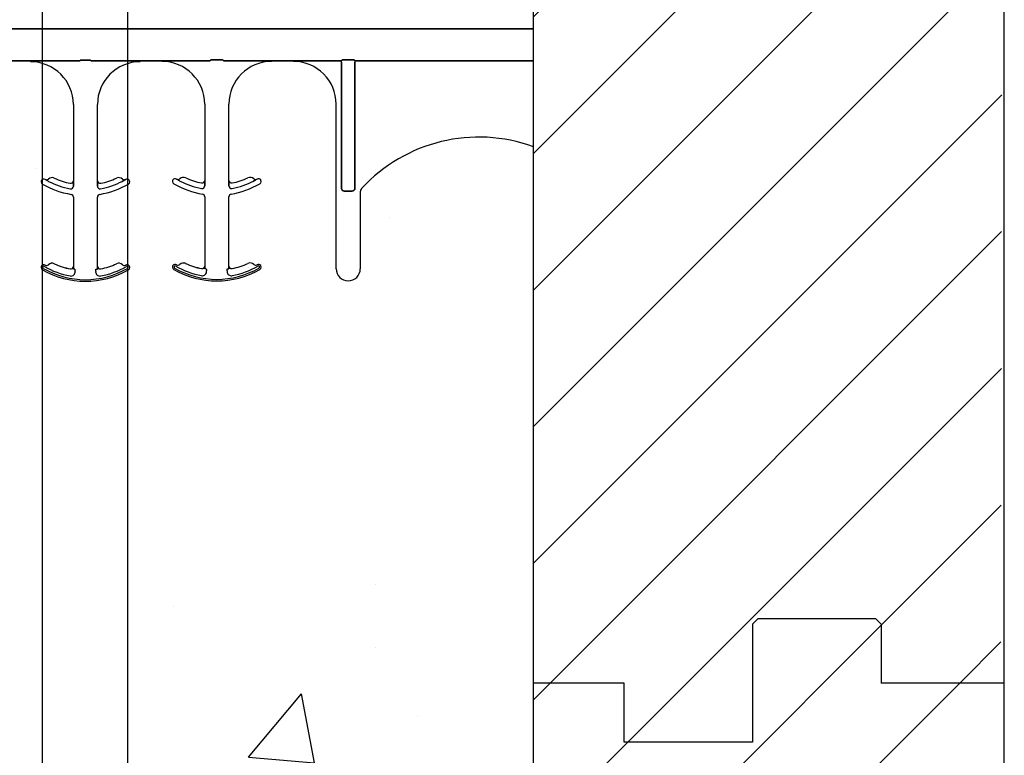
# Model space of a CAD drawing. Units: inches. Extents: x -48 to 305, y -39 to 186.
# Drawn here: x 30 to 35, y 55 to 59 of the extents above; entities that cross this region are included whole.
import ezdxf

# ---------------------------------------------------------------- set-up
doc = ezdxf.new("R2010")
doc.units = ezdxf.units.IN
doc.header["$MEASUREMENT"] = 0
doc.layers.add('Notes', color=7, linetype='Continuous')

# ---------------------------------------------------------------- blocks, each defined once
blk = doc.blocks.new('6infixed')
h = blk.add_hatch()
h.set_pattern_fill('ANSI31', color=256, scale=4.5112)
h.paths.add_polyline_path([(-10.5539, -12.3422), (-10.5539, -11.9985), (-11.0842, -11.9985), (-11.0842, 4.0015), (-10.5539, 4.0015), (-10.5539, 3.6578), (-9.8039, 3.6578), (-9.8039, 4.3453), (-9.7727, 4.3765), (-9.0852, 4.3765), (-9.0539, 4.3453), (-9.0539, 4.0015), (-8.3342, 4.0015), (-8.3342, -11.9985), (-9.0539, -11.9985), (-9.0539, -11.6547), (-9.0852, -11.6235), (-9.7727, -11.6235), (-9.8039, -11.6547), (-9.8039, -12.3422)])
edge = h.paths.add_edge_path(flags=17)
edge.add_line((-8.3342, -11.9985), (-8.3539, -11.9985))
edge.add_line((-8.3342, 4.0015), (-8.3539, 4.0015))
h = blk.add_hatch()
h.set_pattern_fill('AR-CONC', color=256, scale=0.64445)
h.paths.add_polyline_path([(-17.0842, 4.28), (-11.0842, 4.28), (-11.0842, 0.3795), (-17.0842, 0.3795)])
h = blk.add_hatch()
h.set_pattern_fill('AR-CONC', color=256, scale=0.64445)
h.paths.add_polyline_path([(-17.0842, -11.9985), (-11.0842, -11.9985), (-11.0842, -8.3765), (-17.0842, -8.3765)])
at = {"color": 7, "linetype": 'Continuous', "lineweight": 25}
for p, q in [((-9.8039, 4.3453), (-9.7727, 4.3765)), ((-9.0852, 4.3765), (-9.7727, 4.3765)), ((-9.0852, 4.3765), (-9.0539, 4.3453)), ((-9.0539, 4.3453), (-9.0539, 4.0015)), ((-10.5539, 4.0015), (-11.0842, 4.0015)), ((-8.3342, 4.0015), (-8.3539, 4.0015)), ((-9.8039, -11.6547), (-9.7727, -11.6235)), ((-9.0852, -11.6235), (-9.7727, -11.6235)), ((-9.0852, -11.6235), (-9.0539, -11.6547)), ((-9.0539, -11.6547), (-9.0539, -11.9985)), ((-10.5539, -11.9985), (-11.0842, -11.9985)), ((-8.3342, -11.9985), (-8.3539, -11.9985))]:
    blk.add_line(p, q, dxfattribs=at)
for p, q in [((-9.8039, 4.3453), (-9.8039, 3.6578)), ((-11.0842, -11.9985), (-11.0842, 4.0015)), ((-10.5539, 3.6578), (-10.5539, 4.0015)), ((-8.3342, 4.0015), (-9.0539, 4.0015)), ((-8.3342, -11.9985), (-8.3342, 4.0015)), ((-9.8039, 3.6578), (-10.5539, 3.6578)), ((-9.8039, -11.6547), (-9.8039, -12.3422)), ((-10.5539, -12.3422), (-10.5539, -11.9985)), ((-8.3342, -11.9985), (-9.0539, -11.9985)), ((-9.8039, -12.3422), (-10.5539, -12.3422))]:
    blk.add_line(p, q)
at = {"color": 0}
for p, q in [((-17.0842, -8.1787), (-11.0842, -8.1787)), ((-11.0842, -8.1787), (-17.0842, -8.1787)), ((-14.1476, -8.3659), (-14.0209, -8.3659)), ((-14.0209, -8.3659), (-14.1476, -8.3659)), ((-14.0209, -8.3668), (-14.0209, -8.3659)), ((-14.0209, -8.3668), (-14.0209, -8.3659)), ((-14.0209, -8.3668), (-14.0209, -8.3659)), ((-14.0209, -8.3668), (-14.0209, -8.3659)), ((-14.0209, -8.3668), (-14.0209, -8.3677)), ((-14.0209, -8.3668), (-14.0209, -8.3677)), ((-14.0209, -8.3668), (-14.0209, -8.3677)), ((-14.0209, -8.3668), (-14.0209, -8.3677)), ((-14.0209, -8.369), (-14.0209, -8.3677)), ((-14.0209, -8.369), (-14.0209, -8.3677)), ((-14.0209, -8.3677), (-14.0209, -8.369)), ((-14.0209, -8.3677), (-14.0209, -8.369)), ((-13.9382, -8.3657), (-13.7317, -8.3657)), ((-13.7317, -8.3657), (-13.9382, -8.3657)), ((-13.7313, -8.3606), (-13.6698, -8.3606)), ((-13.6698, -8.3606), (-13.7313, -8.3606)), ((-13.4629, -8.3657), (-13.6694, -8.3657)), ((-13.6694, -8.3657), (-13.4629, -8.3657)), ((-13.3802, -8.3668), (-13.3802, -8.3659)), ((-13.2535, -8.3659), (-13.3802, -8.3659)), ((-13.3802, -8.3668), (-13.3802, -8.3659)), ((-13.3802, -8.3668), (-13.3802, -8.3659)), ((-13.3802, -8.3659), (-13.2535, -8.3659)), ((-13.3802, -8.3668), (-13.3802, -8.3659)), ((-13.3802, -8.3668), (-13.3802, -8.3677)), ((-13.3802, -8.3668), (-13.3802, -8.3677)), ((-13.3802, -8.3668), (-13.3802, -8.3677)), ((-13.3802, -8.3668), (-13.3802, -8.3677)), ((-13.3802, -8.3677), (-13.3802, -8.369)), ((-13.3802, -8.3677), (-13.3802, -8.369)), ((-13.3802, -8.369), (-13.3802, -8.3677)), ((-13.3802, -8.369), (-13.3802, -8.3677)), ((-13.2535, -8.3668), (-13.2535, -8.3659)), ((-13.2535, -8.3668), (-13.2535, -8.3659)), ((-13.2535, -8.3668), (-13.2535, -8.3659)), ((-13.2535, -8.3668), (-13.2535, -8.3659)), ((-13.2535, -8.3668), (-13.2535, -8.3677)), ((-13.2535, -8.3668), (-13.2535, -8.3677)), ((-13.2535, -8.3668), (-13.2535, -8.3677)), ((-13.2535, -8.3668), (-13.2535, -8.3677)), ((-13.2535, -8.369), (-13.2535, -8.3677)), ((-13.2535, -8.369), (-13.2535, -8.3677)), ((-13.2535, -8.3677), (-13.2535, -8.369)), ((-13.2535, -8.3677), (-13.2535, -8.369)), ((-12.9721, -8.3657), (-13.1708, -8.3657)), ((-13.1708, -8.3657), (-12.9721, -8.3657)), ((-12.9101, -8.3587), (-12.9562, -8.3587)), ((-12.9562, -8.3587), (-12.9101, -8.3587)), ((-12.6956, -8.3657), (-12.8942, -8.3657)), ((-12.8942, -8.3657), (-12.6956, -8.3657)), ((-12.4861, -8.3659), (-12.6129, -8.3659)), ((-12.6129, -8.3659), (-12.4861, -8.3659)), ((-12.2047, -8.3657), (-12.4034, -8.3657)), ((-12.4034, -8.3657), (-12.2047, -8.3657)), ((-12.2047, -8.3735), (-12.2047, -8.3657)), ((-12.2047, -8.3735), (-12.2047, -8.3657)), ((-12.2047, -8.3735), (-12.2047, -8.3657)), ((-12.2047, -8.3735), (-12.2047, -8.3657)), ((-12.2047, -9.1099), (-12.2047, -8.3735)), ((-12.2047, -8.3735), (-12.2047, -9.1099)), ((-12.2047, -9.1099), (-12.2047, -8.3735)), ((-12.2047, -8.3735), (-12.2047, -9.1099)), ((-12.1428, -8.3587), (-12.1888, -8.3587)), ((-12.1888, -8.3587), (-12.1428, -8.3587)), ((-12.1269, -8.3657), (-12.1269, -8.3735)), ((-11.0842, -8.3657), (-12.1269, -8.3657)), ((-12.1269, -8.3657), (-12.1269, -8.3735)), ((-12.1269, -8.3657), (-12.1269, -8.3735)), ((-12.1269, -8.3657), (-11.0842, -8.3657)), ((-12.1269, -8.3657), (-12.1269, -8.3735)), ((-12.1269, -8.3735), (-12.1269, -9.1099)), ((-12.1269, -9.1099), (-12.1269, -8.3735)), ((-12.1269, -8.3735), (-12.1269, -9.1099)), ((-12.1269, -9.1099), (-12.1269, -8.3735)), ((-13.7709, -8.6208), (-13.7709, -9.0651)), ((-13.7709, -8.6208), (-13.7709, -9.0651)), ((-13.6302, -9.0651), (-13.6302, -8.6208)), ((-13.6302, -9.0651), (-13.6302, -8.6208)), ((-13.0035, -8.619), (-13.0035, -9.0632)), ((-13.0035, -8.619), (-13.0035, -9.0632)), ((-12.8629, -9.0632), (-12.8629, -8.619)), ((-12.8629, -9.0632), (-12.8629, -8.619)), ((-12.2361, -9.5799), (-12.2361, -8.619)), ((-12.2361, -9.5799), (-12.2361, -8.619)), ((-13.9353, -9.0579), (-13.9353, -9.0578)), ((-13.9353, -9.0578), (-13.9353, -9.0579)), ((-13.9353, -9.0578), (-13.9353, -9.0579)), ((-13.9353, -9.0579), (-13.9353, -9.0578)), ((-13.7709, -9.0651), (-13.7707, -9.0651)), ((-13.7707, -9.0651), (-13.7709, -9.0651)), ((-13.7707, -9.0651), (-13.7709, -9.0651)), ((-13.7709, -9.0651), (-13.7707, -9.0651)), ((-13.6304, -9.0651), (-13.6302, -9.0651)), ((-13.6302, -9.0651), (-13.6304, -9.0651)), ((-13.6302, -9.0651), (-13.6304, -9.0651)), ((-13.6304, -9.0651), (-13.6302, -9.0651)), ((-13.4658, -9.0578), (-13.4658, -9.0579)), ((-13.4658, -9.0579), (-13.4658, -9.0578)), ((-13.4658, -9.0578), (-13.4658, -9.0579)), ((-13.4658, -9.0579), (-13.4658, -9.0578)), ((-13.168, -9.0561), (-13.1679, -9.0559)), ((-13.1679, -9.0559), (-13.168, -9.0561)), ((-13.1679, -9.0559), (-13.168, -9.0561)), ((-13.168, -9.0561), (-13.1679, -9.0559)), ((-13.0035, -9.0632), (-13.0034, -9.0632)), ((-13.0034, -9.0632), (-13.0035, -9.0632)), ((-13.0034, -9.0632), (-13.0035, -9.0632)), ((-13.0035, -9.0632), (-13.0034, -9.0632)), ((-12.863, -9.0632), (-12.8629, -9.0632)), ((-12.8629, -9.0632), (-12.863, -9.0632)), ((-12.8629, -9.0632), (-12.863, -9.0632)), ((-12.863, -9.0632), (-12.8629, -9.0632)), ((-12.6984, -9.0559), (-12.6984, -9.0561)), ((-12.6984, -9.0561), (-12.6984, -9.0559)), ((-12.6984, -9.0559), (-12.6984, -9.0561)), ((-12.6984, -9.0561), (-12.6984, -9.0559)), ((-13.7705, -9.0872), (-13.7705, -9.097)), ((-13.7705, -9.097), (-13.7705, -9.0872)), ((-13.7705, -9.097), (-13.7705, -9.0872)), ((-13.7705, -9.0872), (-13.7705, -9.097)), ((-13.6306, -9.097), (-13.6306, -9.0872)), ((-13.6306, -9.0872), (-13.6306, -9.097)), ((-13.6306, -9.0872), (-13.6306, -9.097)), ((-13.6306, -9.097), (-13.6306, -9.0872)), ((-13.0031, -9.0853), (-13.0031, -9.0951)), ((-13.0031, -9.0951), (-13.0031, -9.0853)), ((-13.0031, -9.0951), (-13.0031, -9.0853)), ((-13.0031, -9.0853), (-13.0031, -9.0951)), ((-12.8633, -9.0951), (-12.8633, -9.0853)), ((-12.8633, -9.0853), (-12.8633, -9.0951)), ((-12.8633, -9.0853), (-12.8633, -9.0951)), ((-12.8633, -9.0951), (-12.8633, -9.0853)), ((-12.1424, -9.126), (-12.1892, -9.126)), ((-12.1892, -9.126), (-12.1424, -9.126)), ((-12.1424, -9.126), (-12.1892, -9.126)), ((-12.1892, -9.126), (-12.1424, -9.126)), ((-12.0955, -9.1311), (-12.0955, -9.5799)), ((-12.0955, -9.1311), (-12.0955, -9.5799)), ((-13.7709, -9.1605), (-13.7709, -9.5651)), ((-13.7709, -9.1605), (-13.7709, -9.5651)), ((-13.6302, -9.5651), (-13.6302, -9.1605)), ((-13.6302, -9.5651), (-13.6302, -9.1605)), ((-13.0035, -9.1586), (-13.0035, -9.5632)), ((-13.0035, -9.1586), (-13.0035, -9.5632)), ((-12.8629, -9.5632), (-12.8629, -9.1586)), ((-12.8629, -9.5632), (-12.8629, -9.1586)), ((-13.9167, -9.5557), (-13.9167, -9.5557)), ((-13.9167, -9.5557), (-13.9167, -9.5557)), ((-13.9167, -9.5557), (-13.9167, -9.5557)), ((-13.9167, -9.5557), (-13.9167, -9.5557)), ((-13.8824, -9.5501), (-13.8824, -9.55)), ((-13.8824, -9.55), (-13.8824, -9.5501)), ((-13.8824, -9.55), (-13.8824, -9.5501)), ((-13.8824, -9.5501), (-13.8824, -9.55)), ((-13.7897, -9.5805), (-13.7897, -9.5804)), ((-13.7897, -9.5805), (-13.7897, -9.5804)), ((-13.7897, -9.5804), (-13.7897, -9.5805)), ((-13.7897, -9.5804), (-13.7897, -9.5805)), ((-13.7709, -9.5651), (-13.7707, -9.5651)), ((-13.7707, -9.5651), (-13.7709, -9.5651)), ((-13.7707, -9.5651), (-13.7709, -9.5651)), ((-13.7709, -9.5651), (-13.7707, -9.5651)), ((-13.7696, -9.5817), (-13.7705, -9.5817)), ((-13.7696, -9.5817), (-13.7705, -9.5817)), ((-13.7705, -9.5817), (-13.7696, -9.5817)), ((-13.7705, -9.5817), (-13.7696, -9.5817)), ((-13.7618, -9.5817), (-13.7696, -9.5817)), ((-13.7618, -9.5817), (-13.7696, -9.5817)), ((-13.7618, -9.5817), (-13.7696, -9.5817)), ((-13.7618, -9.5817), (-13.7696, -9.5817)), ((-13.6393, -9.5817), (-13.6315, -9.5817)), ((-13.6393, -9.5817), (-13.6315, -9.5817)), ((-13.6393, -9.5817), (-13.6315, -9.5817)), ((-13.6393, -9.5817), (-13.6315, -9.5817)), ((-13.6306, -9.5817), (-13.6315, -9.5817)), ((-13.6315, -9.5817), (-13.6306, -9.5817)), ((-13.6306, -9.5817), (-13.6315, -9.5817)), ((-13.6315, -9.5817), (-13.6306, -9.5817)), ((-13.6304, -9.5651), (-13.6302, -9.5651)), ((-13.6302, -9.5651), (-13.6304, -9.5651)), ((-13.6302, -9.5651), (-13.6304, -9.5651)), ((-13.6304, -9.5651), (-13.6302, -9.5651)), ((-13.1494, -9.5538), (-13.1493, -9.5539)), ((-13.1493, -9.5539), (-13.1494, -9.5538)), ((-13.1493, -9.5539), (-13.1494, -9.5538)), ((-13.1494, -9.5538), (-13.1493, -9.5539)), ((-13.115, -9.5483), (-13.115, -9.5481)), ((-13.115, -9.5481), (-13.115, -9.5483)), ((-13.115, -9.5481), (-13.115, -9.5483)), ((-13.115, -9.5483), (-13.115, -9.5481)), ((-13.0223, -9.5787), (-13.0223, -9.5785)), ((-13.0223, -9.5787), (-13.0223, -9.5785)), ((-13.0223, -9.5785), (-13.0223, -9.5787)), ((-13.0223, -9.5785), (-13.0223, -9.5787)), ((-13.0035, -9.5632), (-13.0034, -9.5632)), ((-13.0034, -9.5632), (-13.0035, -9.5632)), ((-13.0034, -9.5632), (-13.0035, -9.5632)), ((-13.0035, -9.5632), (-13.0034, -9.5632)), ((-13.0023, -9.5799), (-13.0031, -9.5799)), ((-13.0023, -9.5799), (-13.0031, -9.5799)), ((-13.0031, -9.5799), (-13.0023, -9.5799)), ((-13.0031, -9.5799), (-13.0023, -9.5799)), ((-12.9944, -9.5799), (-13.0023, -9.5799)), ((-12.9944, -9.5799), (-13.0023, -9.5799)), ((-12.9944, -9.5799), (-13.0023, -9.5799)), ((-12.9944, -9.5799), (-13.0023, -9.5799)), ((-12.8719, -9.5799), (-12.8641, -9.5799)), ((-12.8719, -9.5799), (-12.8641, -9.5799)), ((-12.8719, -9.5799), (-12.8641, -9.5799)), ((-12.8719, -9.5799), (-12.8641, -9.5799)), ((-12.8632, -9.5799), (-12.8641, -9.5799)), ((-12.8641, -9.5799), (-12.8632, -9.5799)), ((-12.8632, -9.5799), (-12.8641, -9.5799)), ((-12.8641, -9.5799), (-12.8632, -9.5799)), ((-12.863, -9.5632), (-12.8629, -9.5632)), ((-12.8629, -9.5632), (-12.863, -9.5632)), ((-12.8629, -9.5632), (-12.863, -9.5632)), ((-12.863, -9.5632), (-12.8629, -9.5632))]:
    blk.add_line(p, q, dxfattribs=at)
for points in [[(-14.0209, -8.3659), (-14.0209, -8.3659, 0.001298), (-13.9669, -8.3658)], [(-13.9669, -8.3658), (-13.9669, -8.3658, -0.001535), (-14.0209, -8.3659)], [(-13.9669, -8.3658), (-13.9669, -8.3658, -0.001526), (-13.9382, -8.3657)], [(-13.9382, -8.3657), (-13.9382, -8.3657, 0.001819), (-13.9669, -8.3658)], [(-13.4342, -8.3658), (-13.4342, -8.3658, 0.001526), (-13.4629, -8.3657)], [(-13.4629, -8.3657), (-13.4629, -8.3657, -0.001819), (-13.4342, -8.3658)], [(-13.3802, -8.3659), (-13.3802, -8.3659, -0.001298), (-13.4342, -8.3658)], [(-13.4342, -8.3658), (-13.4342, -8.3658, 0.001535), (-13.3802, -8.3659)], [(-13.1996, -8.3658), (-13.1996, -8.3658, -0.001535), (-13.2535, -8.3659)], [(-13.2535, -8.3659), (-13.2535, -8.3659, 0.001298), (-13.1996, -8.3658)], [(-13.1708, -8.3657), (-13.1708, -8.3657, 0.001819), (-13.1996, -8.3658)], [(-13.1996, -8.3658), (-13.1996, -8.3658, -0.001526), (-13.1708, -8.3657)], [(-12.9718, -8.3634, -0.078814), (-12.9718, -8.3631, -0.057826), (-12.9716, -8.3628, -0.050493), (-12.9713, -8.3624, -0.041197), (-12.9706, -8.3619, -0.036347), (-12.9694, -8.3612, -0.036924), (-12.9668, -8.3602, -0.037516), (-12.962, -8.3592, -0.036768), (-12.9562, -8.3587)], [(-12.9562, -8.3587, 0.057192), (-12.965, -8.3597, 0.037947), (-12.9685, -8.3609, 0.038224), (-12.9703, -8.3617, 0.050937), (-12.9713, -8.3624, 0.065186), (-12.9717, -8.3629, 0.061203), (-12.9718, -8.3632, 0.053441), (-12.9718, -8.3634)], [(-12.9101, -8.3587, -0.057192), (-12.9013, -8.3597, -0.037947), (-12.8978, -8.3609, -0.038224), (-12.896, -8.3617, -0.050937), (-12.8951, -8.3624, -0.065186), (-12.8947, -8.3629, -0.061203), (-12.8946, -8.3632, -0.053441), (-12.8945, -8.3634)], [(-12.8945, -8.3634, 0.078814), (-12.8946, -8.3631, 0.057826), (-12.8947, -8.3628, 0.050493), (-12.8951, -8.3624, 0.041197), (-12.8957, -8.3619, 0.036347), (-12.8969, -8.3612, 0.036924), (-12.8996, -8.3602, 0.037516), (-12.9043, -8.3592, 0.036768), (-12.9101, -8.3587)], [(-12.6668, -8.3658), (-12.6668, -8.3658, 0.001526), (-12.6956, -8.3657)], [(-12.6956, -8.3657), (-12.6956, -8.3657, -0.001819), (-12.6668, -8.3658)], [(-12.6129, -8.3659), (-12.6129, -8.3659, -0.001298), (-12.6668, -8.3658)], [(-12.6668, -8.3658), (-12.6668, -8.3658, 0.001535), (-12.6129, -8.3659)], [(-12.4322, -8.3658), (-12.4322, -8.3658, -0.001535), (-12.4861, -8.3659)], [(-12.4861, -8.3659), (-12.4861, -8.3659, 0.001298), (-12.4322, -8.3658)], [(-12.4034, -8.3657), (-12.4034, -8.3657, 0.001819), (-12.4322, -8.3658)], [(-12.4322, -8.3658), (-12.4322, -8.3658, -0.001526), (-12.4034, -8.3657)], [(-12.2044, -8.3634, -0.078814), (-12.2044, -8.3631, -0.057826), (-12.2042, -8.3628, -0.050493), (-12.2039, -8.3624, -0.041197), (-12.2033, -8.3619, -0.036347), (-12.202, -8.3612, -0.036924), (-12.1994, -8.3602, -0.037516), (-12.1947, -8.3592, -0.036768), (-12.1888, -8.3587)], [(-12.1888, -8.3587, 0.057192), (-12.1976, -8.3597, 0.037947), (-12.2012, -8.3609, 0.038224), (-12.203, -8.3617, 0.050937), (-12.2039, -8.3624, 0.065186), (-12.2043, -8.3629, 0.061203), (-12.2044, -8.3632, 0.053441), (-12.2044, -8.3634)], [(-12.1428, -8.3587, -0.057192), (-12.134, -8.3597, -0.037947), (-12.1304, -8.3609, -0.038224), (-12.1286, -8.3617, -0.050937), (-12.1277, -8.3624, -0.065186), (-12.1273, -8.3629, -0.061203), (-12.1272, -8.3632, -0.053441), (-12.1271, -8.3634)], [(-12.1271, -8.3634, 0.078814), (-12.1272, -8.3631, 0.057826), (-12.1274, -8.3628, 0.050493), (-12.1277, -8.3624, 0.041197), (-12.1283, -8.3619, 0.036347), (-12.1296, -8.3612, 0.036924), (-12.1322, -8.3602, 0.037516), (-12.1369, -8.3592, 0.036768), (-12.1428, -8.3587)], [(-13.9156, -9.069), (-13.9156, -9.069, -0.018371), (-13.9353, -9.0579)], [(-13.9353, -9.0579), (-13.9353, -9.0579, 0.018454), (-13.9156, -9.069)], [(-13.9353, -9.0579), (-13.9353, -9.0579, 0.018454), (-13.9156, -9.069)], [(-13.9156, -9.069), (-13.9156, -9.069, -0.018371), (-13.9353, -9.0579)], [(-13.7707, -9.0651), (-13.7707, -9.0651, -0.006561), (-13.7705, -9.0872)], [(-13.7705, -9.0872), (-13.7705, -9.0872, 0.006526), (-13.7707, -9.0651)], [(-13.7705, -9.0872), (-13.7705, -9.0872, 0.006526), (-13.7707, -9.0651)], [(-13.7707, -9.0651), (-13.7707, -9.0651, -0.006561), (-13.7705, -9.0872)], [(-13.6306, -9.0872), (-13.6306, -9.0872, -0.006526), (-13.6304, -9.0651)], [(-13.6304, -9.0651), (-13.6304, -9.0651, 0.006561), (-13.6306, -9.0872)], [(-13.6304, -9.0651), (-13.6304, -9.0651, 0.006561), (-13.6306, -9.0872)], [(-13.6306, -9.0872), (-13.6306, -9.0872, -0.006526), (-13.6304, -9.0651)], [(-13.4658, -9.0579), (-13.4658, -9.0579, -0.018454), (-13.4855, -9.069)], [(-13.4855, -9.069), (-13.4855, -9.069, 0.018371), (-13.4658, -9.0579)], [(-13.4855, -9.069), (-13.4855, -9.069, 0.018371), (-13.4658, -9.0579)], [(-13.4658, -9.0579), (-13.4658, -9.0579, -0.018454), (-13.4855, -9.069)], [(-13.1482, -9.0672), (-13.1482, -9.0672, -0.018371), (-13.168, -9.0561)], [(-13.168, -9.0561), (-13.168, -9.0561, 0.018454), (-13.1482, -9.0672)], [(-13.168, -9.0561), (-13.168, -9.0561, 0.018454), (-13.1482, -9.0672)], [(-13.1482, -9.0672), (-13.1482, -9.0672, -0.018371), (-13.168, -9.0561)], [(-13.0034, -9.0632), (-13.0034, -9.0632, -0.006561), (-13.0031, -9.0853)], [(-13.0031, -9.0853), (-13.0031, -9.0853, 0.006526), (-13.0034, -9.0632)], [(-13.0031, -9.0853), (-13.0031, -9.0853, 0.006526), (-13.0034, -9.0632)], [(-13.0034, -9.0632), (-13.0034, -9.0632, -0.006561), (-13.0031, -9.0853)], [(-12.8633, -9.0853), (-12.8633, -9.0853, -0.006526), (-12.863, -9.0632)], [(-12.863, -9.0632), (-12.863, -9.0632, 0.006561), (-12.8633, -9.0853)], [(-12.863, -9.0632), (-12.863, -9.0632, 0.006561), (-12.8633, -9.0853)], [(-12.8633, -9.0853), (-12.8633, -9.0853, -0.006526), (-12.863, -9.0632)], [(-12.6984, -9.0561), (-12.6984, -9.0561, -0.018454), (-12.7181, -9.0672)], [(-12.7181, -9.0672), (-12.7181, -9.0672, 0.018371), (-12.6984, -9.0561)], [(-12.7181, -9.0672), (-12.7181, -9.0672, 0.018371), (-12.6984, -9.0561)], [(-12.6984, -9.0561), (-12.6984, -9.0561, -0.018454), (-12.7181, -9.0672)], [(-12.2047, -9.1099, 0.184372), (-12.2005, -9.1209, 0.208868), (-12.1892, -9.126)], [(-12.1892, -9.126, -0.309731), (-12.2036, -9.116, -0.09306), (-12.2047, -9.1099)], [(-12.2047, -9.1099, 0.184372), (-12.2005, -9.1209, 0.208868), (-12.1892, -9.126)], [(-12.1892, -9.126, -0.309731), (-12.2036, -9.116, -0.09306), (-12.2047, -9.1099)], [(-12.1424, -9.126, 0.309731), (-12.128, -9.116, 0.09306), (-12.1269, -9.1099)], [(-12.1269, -9.1099, -0.184372), (-12.1311, -9.1209, -0.208868), (-12.1424, -9.126)], [(-12.1424, -9.126, 0.309731), (-12.128, -9.116, 0.09306), (-12.1269, -9.1099)], [(-12.1269, -9.1099, -0.184372), (-12.1311, -9.1209, -0.208868), (-12.1424, -9.126)], [(-13.7707, -9.5651), (-13.7707, -9.5651, -0.00533), (-13.7705, -9.5817)], [(-13.7705, -9.5817), (-13.7705, -9.5817, 0.005316), (-13.7707, -9.5651)], [(-13.7705, -9.5817), (-13.7705, -9.5817, 0.005316), (-13.7707, -9.5651)], [(-13.7707, -9.5651), (-13.7707, -9.5651, -0.00533), (-13.7705, -9.5817)], [(-13.6306, -9.5817), (-13.6306, -9.5817, -0.005316), (-13.6304, -9.5651)], [(-13.6304, -9.5651), (-13.6304, -9.5651, 0.00533), (-13.6306, -9.5817)], [(-13.6304, -9.5651), (-13.6304, -9.5651, 0.00533), (-13.6306, -9.5817)], [(-13.6306, -9.5817), (-13.6306, -9.5817, -0.005316), (-13.6304, -9.5651)], [(-13.0034, -9.5632), (-13.0034, -9.5632, -0.00533), (-13.0031, -9.5799)], [(-13.0031, -9.5799), (-13.0031, -9.5799, 0.005316), (-13.0034, -9.5632)], [(-13.0031, -9.5799), (-13.0031, -9.5799, 0.005316), (-13.0034, -9.5632)], [(-13.0034, -9.5632), (-13.0034, -9.5632, -0.00533), (-13.0031, -9.5799)], [(-12.8632, -9.5799), (-12.8632, -9.5799, -0.005316), (-12.863, -9.5632)], [(-12.863, -9.5632), (-12.863, -9.5632, 0.00533), (-12.8632, -9.5799)], [(-12.863, -9.5632), (-12.863, -9.5632, 0.00533), (-12.8632, -9.5799)], [(-12.8632, -9.5799), (-12.8632, -9.5799, -0.005316), (-12.863, -9.5632)]]:
    blk.add_lwpolyline(points, format="xyb", dxfattribs=at)
for centre, radius, start, end in [((-14.0209, -8.6208), 0.25, 0, 90), ((-14.0209, -8.6208), 0.25, 0, 90), ((-13.3802, -8.6208), 0.25, 90, 180), ((-13.3802, -8.6208), 0.25, 90, 180), ((-13.2535, -8.619), 0.25, 0, 90), ((-13.2535, -8.619), 0.25, 0, 90), ((-12.6129, -8.619), 0.25, 90, 180), ((-12.6129, -8.619), 0.25, 90, 180), ((-12.4861, -8.619), 0.25, 0, 90), ((-12.4861, -8.619), 0.25, 0, 90), ((-11.4024, -9.744), 0.9333, 70.07069, 137.20136), ((-11.4024, -9.744), 0.9333, 70.07069, 137.20136), ((-13.9436, -9.071), 0.0156, 148.0333, 180), ((-13.9436, -9.071), 0.0156, 148.0333, 180), ((-13.9436, -9.071), 0.0156, 180, 239.88187), ((-13.9436, -9.071), 0.0156, 180, 239.88187), ((-13.9436, -9.071), 0.0156, 59.88187, 148.0333), ((-13.9436, -9.071), 0.0156, 59.88187, 148.0333), ((-13.7005, -8.6521), 0.5, 239.88187, 260.40593), ((-13.7005, -8.6521), 0.5, 239.88187, 260.40593), ((-13.7005, -8.6521), 0.4688, 239.88187, 239.94988), ((-13.7005, -8.6521), 0.4688, 239.88187, 239.94988), ((-13.9275, -9.0443), 0.0156, 239.94988, 313.25013), ((-13.9275, -9.0443), 0.0156, 239.94988, 313.25013), ((-13.8953, -9.0784), 0.0313, 65.44623, 133.25013), ((-13.8953, -9.0784), 0.0313, 65.44623, 133.25013), ((-13.7005, -8.6521), 0.4691, 242.71811, 259.06734), ((-13.7005, -8.6521), 0.4691, 242.71811, 259.06734), ((-13.7005, -8.6521), 0.4691, 242.71811, 259.06734), ((-13.7005, -8.6521), 0.4691, 242.71811, 259.06734), ((-13.7005, -8.6521), 0.4375, 245.44623, 258.24637), ((-13.7005, -8.6521), 0.4375, 245.44623, 258.24637), ((-13.7865, -9.0651), 0.0156, 258.24637, 0), ((-13.7865, -9.0651), 0.0156, 258.24637, 0), ((-13.6146, -9.0651), 0.0156, 180, 281.75363), ((-13.6146, -9.0651), 0.0156, 180, 281.75363), ((-13.7005, -8.6521), 0.5, 279.59407, 300.11813), ((-13.7005, -8.6521), 0.5, 279.59407, 300.11813), ((-13.7005, -8.6521), 0.4691, 280.93266, 297.28189), ((-13.7005, -8.6521), 0.4691, 280.93266, 297.28189), ((-13.7005, -8.6521), 0.4691, 280.93266, 297.28189), ((-13.7005, -8.6521), 0.4691, 280.93266, 297.28189), ((-13.7005, -8.6521), 0.4375, 281.75363, 294.55377), ((-13.7005, -8.6521), 0.4375, 281.75363, 294.55377), ((-13.5058, -9.0784), 0.0312, 46.74987, 114.55377), ((-13.5058, -9.0784), 0.0312, 46.74987, 114.55377), ((-13.4736, -9.0443), 0.0156, 226.74987, 300.05012), ((-13.4736, -9.0443), 0.0156, 226.74987, 300.05012), ((-13.7005, -8.6521), 0.4688, 300.05012, 300.11813), ((-13.7005, -8.6521), 0.4688, 300.05012, 300.11813), ((-13.4575, -9.071), 0.0156, 31.9667, 120.11813), ((-13.4575, -9.071), 0.0156, 31.9667, 120.11813), ((-13.4575, -9.071), 0.0156, 300.11813, 0), ((-13.4575, -9.071), 0.0156, 300.11813, 0), ((-13.4575, -9.071), 0.0156, 0, 31.9667), ((-13.4575, -9.071), 0.0156, 0, 31.9667), ((-13.1762, -9.0692), 0.0156, 148.0333, 180), ((-13.1762, -9.0692), 0.0156, 148.0333, 180), ((-13.1762, -9.0692), 0.0156, 180, 239.88187), ((-13.1762, -9.0692), 0.0156, 180, 239.88187), ((-13.1762, -9.0692), 0.0156, 59.88187, 148.0333), ((-13.1762, -9.0692), 0.0156, 59.88187, 148.0333), ((-12.9332, -8.6502), 0.5, 239.88187, 260.40593), ((-12.9332, -8.6502), 0.5, 239.88187, 260.40593), ((-12.9332, -8.6502), 0.4688, 239.88187, 239.94988), ((-12.9332, -8.6502), 0.4688, 239.88187, 239.94988), ((-13.1601, -9.0424), 0.0156, 239.94988, 313.25013), ((-13.1601, -9.0424), 0.0156, 239.94988, 313.25013), ((-13.128, -9.0766), 0.0313, 65.44623, 133.25013), ((-13.128, -9.0766), 0.0313, 65.44623, 133.25013), ((-12.9332, -8.6502), 0.4691, 242.71811, 259.06734), ((-12.9332, -8.6502), 0.4691, 242.71811, 259.06734), ((-12.9332, -8.6502), 0.4691, 242.71811, 259.06734), ((-12.9332, -8.6502), 0.4691, 242.71811, 259.06734), ((-12.9332, -8.6502), 0.4375, 245.44623, 258.24637), ((-12.9332, -8.6502), 0.4375, 245.44623, 258.24637), ((-13.0191, -9.0632), 0.0156, 258.24637, 0), ((-13.0191, -9.0632), 0.0156, 258.24637, 0), ((-12.8472, -9.0632), 0.0156, 180, 281.75363), ((-12.8472, -9.0632), 0.0156, 180, 281.75363), ((-12.9332, -8.6502), 0.5, 279.59407, 300.11813), ((-12.9332, -8.6502), 0.5, 279.59407, 300.11813), ((-12.9332, -8.6502), 0.4691, 280.93266, 297.28189), ((-12.9332, -8.6502), 0.4691, 280.93266, 297.28189), ((-12.9332, -8.6502), 0.4691, 280.93266, 297.28189), ((-12.9332, -8.6502), 0.4691, 280.93266, 297.28189), ((-12.9332, -8.6502), 0.4375, 281.75363, 294.55377), ((-12.9332, -8.6502), 0.4375, 281.75363, 294.55377), ((-12.7384, -9.0766), 0.0312, 46.74987, 114.55377), ((-12.7384, -9.0766), 0.0312, 46.74987, 114.55377), ((-12.7063, -9.0424), 0.0156, 226.74987, 300.05012), ((-12.7063, -9.0424), 0.0156, 226.74987, 300.05012), ((-12.9332, -8.6502), 0.4688, 300.05012, 300.11813), ((-12.9332, -8.6502), 0.4688, 300.05012, 300.11813), ((-12.6901, -9.0692), 0.0156, 31.9667, 120.11813), ((-12.6901, -9.0692), 0.0156, 31.9667, 120.11813), ((-12.6901, -9.0692), 0.0156, 300.11813, 0), ((-12.6901, -9.0692), 0.0156, 300.11813, 0), ((-12.6901, -9.0692), 0.0156, 0, 31.9667), ((-12.6901, -9.0692), 0.0156, 0, 31.9667), ((-13.7865, -9.097), 0.016, 259.06734, 0), ((-13.7865, -9.097), 0.016, 259.06734, 0), ((-13.7865, -9.097), 0.016, 259.06734, 0), ((-13.7865, -9.097), 0.016, 259.06734, 0), ((-13.6146, -9.097), 0.016, 180, 280.93266), ((-13.6146, -9.097), 0.016, 180, 280.93266), ((-13.6146, -9.097), 0.016, 180, 280.93266), ((-13.6146, -9.097), 0.016, 180, 280.93266), ((-13.0191, -9.0951), 0.016, 259.06734, 0), ((-13.0191, -9.0951), 0.016, 259.06734, 0), ((-13.0191, -9.0951), 0.016, 259.06734, 0), ((-13.0191, -9.0951), 0.016, 259.06734, 0), ((-12.8472, -9.0951), 0.016, 180, 280.93266), ((-12.8472, -9.0951), 0.016, 180, 280.93266), ((-12.8472, -9.0951), 0.016, 180, 280.93266), ((-12.8472, -9.0951), 0.016, 180, 280.93266), ((-12.0642, -9.1311), 0.0313, 137.20136, 180), ((-12.0642, -9.1311), 0.0313, 137.20136, 180), ((-13.7865, -9.1605), 0.0156, 0, 80.40593), ((-13.7865, -9.1605), 0.0156, 0, 80.40593), ((-13.6146, -9.1605), 0.0156, 99.59407, 180), ((-13.6146, -9.1605), 0.0156, 99.59407, 180), ((-13.0191, -9.1586), 0.0156, 0, 80.40593), ((-13.0191, -9.1586), 0.0156, 0, 80.40593), ((-12.8472, -9.1586), 0.0156, 99.59407, 180), ((-12.8472, -9.1586), 0.0156, 99.59407, 180), ((-13.9436, -9.571), 0.0156, 148.0333, 180), ((-13.9436, -9.571), 0.0156, 148.0333, 180), ((-13.9436, -9.571), 0.0156, 180, 239.88187), ((-13.9436, -9.571), 0.0156, 180, 239.88187), ((-13.9436, -9.571), 0.0156, 59.88187, 148.0333), ((-13.9436, -9.571), 0.0156, 59.88187, 148.0333), ((-13.7005, -9.1521), 0.5, 239.88187, 300.11813), ((-13.7005, -9.1521), 0.5, 239.88187, 300.11813), ((-13.9436, -9.571), 0.00658, 148.0333, 180), ((-13.9436, -9.571), 0.00658, 148.0333, 180), ((-13.9436, -9.571), 0.00658, 148.0333, 180), ((-13.9436, -9.571), 0.00658, 148.0333, 180), ((-13.9436, -9.571), 0.00658, 180, 239.88187), ((-13.9436, -9.571), 0.00658, 180, 239.88187), ((-13.9436, -9.571), 0.00658, 180, 239.88187), ((-13.9436, -9.571), 0.00658, 180, 239.88187), ((-13.9436, -9.571), 0.00658, 59.88187, 148.0333), ((-13.9436, -9.571), 0.00658, 59.88187, 148.0333), ((-13.9436, -9.571), 0.00658, 59.88187, 148.0333), ((-13.9436, -9.571), 0.00658, 59.88187, 148.0333), ((-13.7005, -9.1521), 0.491, 239.88187, 300.11813), ((-13.7005, -9.1521), 0.491, 239.88187, 300.11813), ((-13.7005, -9.1521), 0.491, 239.88187, 300.11813), ((-13.7005, -9.1521), 0.491, 239.88187, 300.11813), ((-13.7005, -9.1521), 0.4778, 239.88187, 259.24839), ((-13.7005, -9.1521), 0.4778, 239.88187, 259.24839), ((-13.7005, -9.1521), 0.4778, 239.88187, 259.24839), ((-13.7005, -9.1521), 0.4778, 239.88187, 259.24839), ((-13.7005, -9.1521), 0.4688, 239.88187, 239.94988), ((-13.7005, -9.1521), 0.4688, 239.88187, 239.94988), ((-13.9275, -9.5443), 0.0156, 239.94988, 313.25013), ((-13.9275, -9.5443), 0.0156, 239.94988, 313.25013), ((-13.8953, -9.5784), 0.0313, 65.44623, 133.25013), ((-13.8953, -9.5784), 0.0313, 65.44623, 133.25013), ((-13.8953, -9.5784), 0.0311, 65.44623, 133.25013), ((-13.8953, -9.5784), 0.0311, 65.44623, 133.25013), ((-13.8953, -9.5784), 0.0311, 65.44623, 133.25013), ((-13.8953, -9.5784), 0.0311, 65.44623, 133.25013), ((-13.7005, -9.1521), 0.4375, 245.44623, 258.24637), ((-13.7005, -9.1521), 0.4375, 245.44623, 258.24637), ((-13.7005, -9.1521), 0.4376, 245.44623, 258.24637), ((-13.7005, -9.1521), 0.4376, 245.44623, 258.24637), ((-13.7005, -9.1521), 0.4376, 245.44623, 258.24637), ((-13.7005, -9.1521), 0.4376, 245.44623, 258.24637), ((-13.7865, -9.5651), 0.0158, 258.24637, 0), ((-13.7865, -9.5651), 0.0158, 258.24637, 0), ((-13.7865, -9.5651), 0.0158, 258.24637, 0), ((-13.7865, -9.5651), 0.0156, 258.24637, 0), ((-13.7865, -9.5651), 0.0158, 258.24637, 0), ((-13.7865, -9.5651), 0.0156, 258.24637, 0), ((-13.7851, -9.5972), 0.0247, 259.24839, 10.37939), ((-13.7851, -9.5972), 0.0247, 259.24839, 10.37939), ((-13.7851, -9.5972), 0.0247, 259.24839, 10.37939), ((-13.7851, -9.5972), 0.0247, 259.24839, 10.37939), ((-13.7005, -9.5817), 0.0613, 180, 190.37939), ((-13.7005, -9.5817), 0.0613, 180, 190.37939), ((-13.7005, -9.5817), 0.0613, 180, 190.37939), ((-13.7005, -9.5817), 0.0613, 180, 190.37939), ((-13.616, -9.5972), 0.0247, 169.62061, 180), ((-13.616, -9.5972), 0.0247, 169.62061, 180), ((-13.616, -9.5972), 0.0247, 169.62061, 180), ((-13.616, -9.5972), 0.0247, 169.62061, 180), ((-13.616, -9.5972), 0.0247, 180, 280.75161), ((-13.616, -9.5972), 0.0247, 180, 280.75161), ((-13.616, -9.5972), 0.0247, 180, 280.75161), ((-13.616, -9.5972), 0.0247, 180, 280.75161), ((-13.7005, -9.5817), 0.0613, 349.62061, 360), ((-13.7005, -9.5817), 0.0613, 349.62061, 0), ((-13.7005, -9.5817), 0.0613, 349.62061, 0), ((-13.7005, -9.5817), 0.0613, 349.62061, 360), ((-13.6146, -9.5651), 0.0156, 180, 281.75363), ((-13.6146, -9.5651), 0.0156, 180, 281.75363), ((-13.7005, -9.1521), 0.4375, 281.75363, 294.55377), ((-13.7005, -9.1521), 0.4375, 281.75363, 294.55377), ((-13.7005, -9.1521), 0.4778, 280.75161, 300.11813), ((-13.7005, -9.1521), 0.4778, 280.75161, 300.11813), ((-13.7005, -9.1521), 0.4778, 280.75161, 300.11813), ((-13.7005, -9.1521), 0.4778, 280.75161, 300.11813), ((-13.5058, -9.5784), 0.0312, 46.74987, 114.55377), ((-13.5058, -9.5784), 0.0312, 46.74987, 114.55377), ((-13.4736, -9.5443), 0.0156, 226.74987, 300.05012), ((-13.4736, -9.5443), 0.0156, 226.74987, 300.05012), ((-13.7005, -9.1521), 0.4688, 300.05012, 300.11813), ((-13.7005, -9.1521), 0.4688, 300.05012, 300.11813), ((-13.4575, -9.571), 0.0156, 31.9667, 120.11813), ((-13.4575, -9.571), 0.0156, 31.9667, 120.11813), ((-13.4575, -9.571), 0.00658, 31.9667, 120.11813), ((-13.4575, -9.571), 0.00658, 31.9667, 120.11813), ((-13.4575, -9.571), 0.00658, 31.9667, 120.11813), ((-13.4575, -9.571), 0.00658, 31.9667, 120.11813), ((-13.4575, -9.571), 0.00658, 300.11813, 0), ((-13.4575, -9.571), 0.00658, 300.11813, 0), ((-13.4575, -9.571), 0.00658, 300.11813, 0), ((-13.4575, -9.571), 0.00658, 300.11813, 0), ((-13.4575, -9.571), 0.00658, 0, 31.9667), ((-13.4575, -9.571), 0.00658, 0, 31.9667), ((-13.4575, -9.571), 0.00658, 0, 31.9667), ((-13.4575, -9.571), 0.00658, 0, 31.9667), ((-13.4575, -9.571), 0.0156, 300.11813, 0), ((-13.4575, -9.571), 0.0156, 300.11813, 0), ((-13.4575, -9.571), 0.0156, 0, 31.9667), ((-13.4575, -9.571), 0.0156, 0, 31.9667), ((-13.1762, -9.5692), 0.0156, 148.0333, 180), ((-13.1762, -9.5692), 0.0156, 148.0333, 180), ((-13.1762, -9.5692), 0.0156, 180, 239.88187), ((-13.1762, -9.5692), 0.0156, 180, 239.88187), ((-13.1762, -9.5692), 0.0156, 59.88187, 148.0333), ((-13.1762, -9.5692), 0.0156, 59.88187, 148.0333), ((-12.9332, -9.1502), 0.5, 239.88187, 300.11813), ((-12.9332, -9.1502), 0.5, 239.88187, 300.11813), ((-13.1762, -9.5692), 0.00658, 148.0333, 180), ((-13.1762, -9.5692), 0.00658, 148.0333, 180), ((-13.1762, -9.5692), 0.00658, 148.0333, 180), ((-13.1762, -9.5692), 0.00658, 148.0333, 180), ((-13.1762, -9.5692), 0.00658, 180, 239.88187), ((-13.1762, -9.5692), 0.00658, 180, 239.88187), ((-13.1762, -9.5692), 0.00658, 180, 239.88187), ((-13.1762, -9.5692), 0.00658, 180, 239.88187), ((-13.1762, -9.5692), 0.00658, 59.88187, 148.0333), ((-13.1762, -9.5692), 0.00658, 59.88187, 148.0333), ((-13.1762, -9.5692), 0.00658, 59.88187, 148.0333), ((-13.1762, -9.5692), 0.00658, 59.88187, 148.0333), ((-12.9332, -9.1502), 0.491, 239.88187, 300.11813), ((-12.9332, -9.1502), 0.491, 239.88187, 300.11813), ((-12.9332, -9.1502), 0.491, 239.88187, 300.11813), ((-12.9332, -9.1502), 0.491, 239.88187, 300.11813), ((-12.9332, -9.1502), 0.4778, 239.88187, 259.24839), ((-12.9332, -9.1502), 0.4778, 239.88187, 259.24839), ((-12.9332, -9.1502), 0.4778, 239.88187, 259.24839), ((-12.9332, -9.1502), 0.4778, 239.88187, 259.24839), ((-12.9332, -9.1502), 0.4688, 239.88187, 239.94988), ((-12.9332, -9.1502), 0.4688, 239.88187, 239.94988), ((-13.1601, -9.5424), 0.0156, 239.94988, 313.25013), ((-13.1601, -9.5424), 0.0156, 239.94988, 313.25013), ((-13.128, -9.5766), 0.0313, 65.44623, 133.25013), ((-13.128, -9.5766), 0.0313, 65.44623, 133.25013), ((-13.128, -9.5766), 0.0311, 65.44623, 133.25013), ((-13.128, -9.5766), 0.0311, 65.44623, 133.25013), ((-13.128, -9.5766), 0.0311, 65.44623, 133.25013), ((-13.128, -9.5766), 0.0311, 65.44623, 133.25013), ((-12.9332, -9.1502), 0.4375, 245.44623, 258.24637), ((-12.9332, -9.1502), 0.4375, 245.44623, 258.24637), ((-12.9332, -9.1502), 0.4376, 245.44623, 258.24637), ((-12.9332, -9.1502), 0.4376, 245.44623, 258.24637), ((-12.9332, -9.1502), 0.4376, 245.44623, 258.24637), ((-12.9332, -9.1502), 0.4376, 245.44623, 258.24637), ((-13.0191, -9.5632), 0.0158, 258.24637, 0), ((-13.0191, -9.5632), 0.0158, 258.24637, 0), ((-13.0191, -9.5632), 0.0158, 258.24637, 0), ((-13.0191, -9.5632), 0.0156, 258.24637, 0), ((-13.0191, -9.5632), 0.0158, 258.24637, 0), ((-13.0191, -9.5632), 0.0156, 258.24637, 0), ((-13.0177, -9.5954), 0.0247, 259.24839, 10.37939), ((-13.0177, -9.5954), 0.0247, 259.24839, 10.37939), ((-13.0177, -9.5954), 0.0247, 259.24839, 10.37939), ((-13.0177, -9.5954), 0.0247, 259.24839, 10.37939), ((-12.9332, -9.5799), 0.0613, 180, 190.37939), ((-12.9332, -9.5799), 0.0613, 180, 190.37939), ((-12.9332, -9.5799), 0.0613, 180, 190.37939), ((-12.9332, -9.5799), 0.0613, 180, 190.37939), ((-12.8486, -9.5954), 0.0247, 169.62061, 180), ((-12.8486, -9.5954), 0.0247, 169.62061, 180), ((-12.8486, -9.5954), 0.0247, 169.62061, 180), ((-12.8486, -9.5954), 0.0247, 169.62061, 180), ((-12.8486, -9.5954), 0.0247, 180, 280.75161), ((-12.8486, -9.5954), 0.0247, 180, 280.75161), ((-12.8486, -9.5954), 0.0247, 180, 280.75161), ((-12.8486, -9.5954), 0.0247, 180, 280.75161), ((-12.9332, -9.5799), 0.0613, 349.62061, 360), ((-12.9332, -9.5799), 0.0613, 349.62061, 0), ((-12.9332, -9.5799), 0.0613, 349.62061, 0), ((-12.9332, -9.5799), 0.0613, 349.62061, 360), ((-12.8472, -9.5632), 0.0156, 180, 281.75363), ((-12.8472, -9.5632), 0.0156, 180, 281.75363), ((-12.9332, -9.1502), 0.4375, 281.75363, 294.55377), ((-12.9332, -9.1502), 0.4375, 281.75363, 294.55377), ((-12.9332, -9.1502), 0.4778, 280.75161, 300.11813), ((-12.9332, -9.1502), 0.4778, 280.75161, 300.11813), ((-12.9332, -9.1502), 0.4778, 280.75161, 300.11813), ((-12.9332, -9.1502), 0.4778, 280.75161, 300.11813), ((-12.7384, -9.5766), 0.0312, 46.74987, 114.55377), ((-12.7384, -9.5766), 0.0312, 46.74987, 114.55377), ((-12.7063, -9.5424), 0.0156, 226.74987, 300.05012), ((-12.7063, -9.5424), 0.0156, 226.74987, 300.05012), ((-12.9332, -9.1502), 0.4688, 300.05012, 300.11813), ((-12.9332, -9.1502), 0.4688, 300.05012, 300.11813), ((-12.6901, -9.5692), 0.0156, 31.9667, 120.11813), ((-12.6901, -9.5692), 0.0156, 31.9667, 120.11813), ((-12.6901, -9.5692), 0.00658, 31.9667, 120.11813), ((-12.6901, -9.5692), 0.00658, 31.9667, 120.11813), ((-12.6901, -9.5692), 0.00658, 31.9667, 120.11813), ((-12.6901, -9.5692), 0.00658, 31.9667, 120.11813), ((-12.6901, -9.5692), 0.00658, 300.11813, 0), ((-12.6901, -9.5692), 0.00658, 300.11813, 0), ((-12.6901, -9.5692), 0.00658, 300.11813, 0), ((-12.6901, -9.5692), 0.00658, 300.11813, 0), ((-12.6901, -9.5692), 0.00658, 0, 31.9667), ((-12.6901, -9.5692), 0.00658, 0, 31.9667), ((-12.6901, -9.5692), 0.00658, 0, 31.9667), ((-12.6901, -9.5692), 0.00658, 0, 31.9667), ((-12.6901, -9.5692), 0.0156, 300.11813, 0), ((-12.6901, -9.5692), 0.0156, 300.11813, 0), ((-12.6901, -9.5692), 0.0156, 0, 31.9667), ((-12.6901, -9.5692), 0.0156, 0, 31.9667), ((-12.1658, -9.5799), 0.0703, 180, 0), ((-12.1658, -9.5799), 0.0703, 180, 0)]:
    blk.add_arc(centre, radius, start, end, dxfattribs=at)
at = {"color": 0, "extrusion": (0, 0, -1)}
for centre, major_axis, ratio, start_param, end_param in [((-13.7318, -8.2722), (0, -0.0938), 0.017452, 5.943397, 6.206199), ((-13.7318, -8.2722), (0, -0.0938), 0.017452, 5.943397, 6.206199), ((-13.6693, -8.2722), (0, -0.0938), 0.017452, 0.076987, 0.339788), ((-13.6693, -8.2722), (0, -0.0938), 0.017452, 0.076987, 0.339788), ((-12.9722, -8.2722), (0, -0.0938), 0.018906, 6.047598, 6.2062), ((-12.9722, -8.2722), (0, -0.0938), 0.018906, 6.047598, 6.2062), ((-12.8941, -8.2722), (0, 0.0938), 0.018906, 3.218578, 3.37718), ((-12.8941, -8.2722), (0, 0.0938), 0.018906, 3.218578, 3.37718), ((-12.2049, -8.2722), (0, -0.0938), 0.018906, 6.047598, 6.2062), ((-12.2049, -8.2722), (0, -0.0938), 0.018906, 6.047598, 6.2062), ((-12.1267, -8.2722), (0, -0.0938), 0.018906, 0.076985, 0.235588), ((-12.1267, -8.2722), (0, -0.0938), 0.018906, 0.076985, 0.235588)]:
    blk.add_ellipse(centre, major_axis=major_axis, ratio=ratio, start_param=start_param, end_param=end_param, dxfattribs=at)

msp = doc.modelspace()

# ---------------------------------------------------------------- linework, layer by layer
at = {"layer": 'Notes'}
for points in [[(29.6701, 149.9656), (29.6701, -9.0344)], [(30.1701, -9.0344), (30.1701, 149.9656)]]:
    msp.add_lwpolyline(points, dxfattribs=at)

# ---------------------------------------------------------------- block references
for p in [(43.6232, 66.9641), (43.6232, 50.9641)]:
    msp.add_blockref('6infixed', p, dxfattribs=at)

doc.saveas('drawing.dxf')
